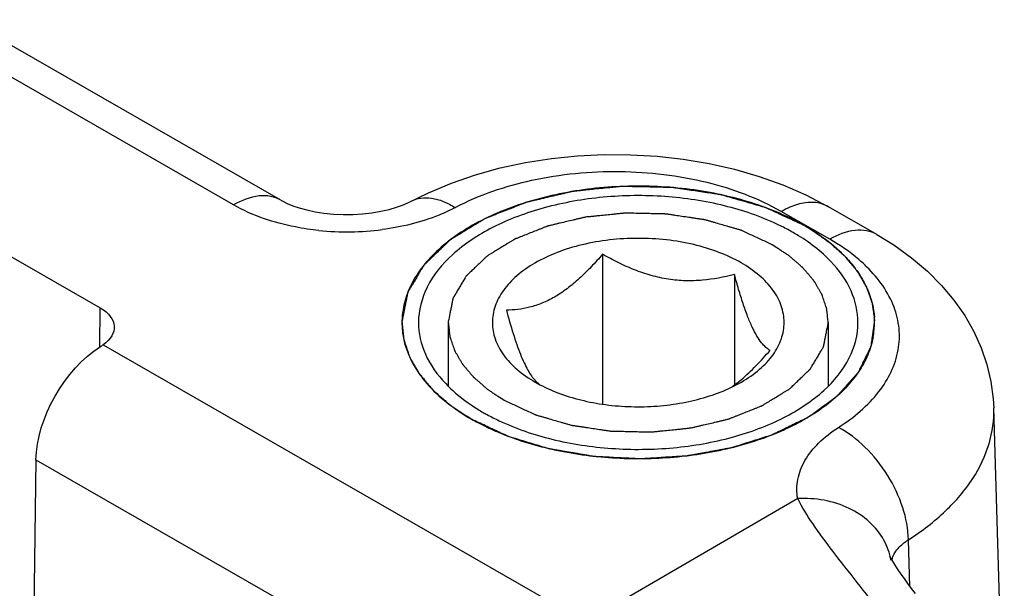
# Model space of a CAD drawing. Units: millimetres. Extents: x 1096 to 2636, y 104 to 1042.
# Drawn here: x 2240 to 2251, y 660 to 666 of the extents above; entities that cross this region are included whole.
import ezdxf

# ---------------------------------------------------------------- set-up
doc = ezdxf.new("R2010")
doc.units = ezdxf.units.MM
doc.header["$LTSCALE"] = 23.1
doc.layers.add('COMPONENTI_DI_ASSIEME', color=7, linetype='CONTINUOUS')

msp = doc.modelspace()

# ---------------------------------------------------------------- linework, layer by layer
at = {"layer": 'COMPONENTI_DI_ASSIEME', "linetype": 'Continuous'}
for p, q in [((2242.397, 663.886), (2239.072, 665.795)), ((2242.895, 663.937), (2239.57, 665.846)), ((2238.397, 664.282), (2240.986, 662.796)), ((2244.276, 663.926), (2244.276, 663.926)), ((2248.452, 663.992), (2248.691, 663.867)), ((2248.704, 663.523), (2248.192, 663.816)), ((2249.202, 663.573), (2248.69, 663.867)), ((2246.301, 663.364), (2246.301, 661.778)), ((2247.696, 663.151), (2247.696, 661.981)), ((2240.98, 662.387), (2240.986, 662.796)), ((2244.668, 662.651), (2244.668, 662.642)), ((2244.668, 662.642), (2244.668, 661.969)), ((2248.688, 662.642), (2248.688, 661.969)), ((2248.688, 662.633), (2248.688, 662.642)), ((2241.016, 662.405), (2246.121, 659.475)), ((2245.587, 662.012), (2245.59, 662.01)), ((2250.551, 658.067), (2250.44, 661.74)), ((2240.306, 661.189), (2240.255, 657.777)), ((2240.306, 661.189), (2245.416, 658.256)), ((2248.365, 660.778), (2246.121, 659.475)), ((2249.552, 659.848), (2249.537, 660.343)), ((2249.351, 660.128), (2249.351, 660.128)), ((2249.456, 659.98), (2249.49, 659.932))]:
    msp.add_line(p, q, dxfattribs=at)
for points in [[(2244.956, 664.205), (2245.218, 664.277), (2245.486, 664.334), (2245.759, 664.377), (2246.037, 664.405), (2246.317, 664.418), (2246.597, 664.417), (2246.877, 664.401), (2247.155, 664.37), (2247.428, 664.324), (2247.696, 664.263), (2247.956, 664.188)], [(2244.459, 664.015), (2244.703, 664.117), (2244.956, 664.205)], [(2247.956, 664.188), (2248.209, 664.097), (2248.452, 663.992)], [(2242.895, 663.937), (2242.917, 663.925), (2242.965, 663.902), (2243.023, 663.878), (2243.092, 663.855), (2243.171, 663.833), (2243.259, 663.814), (2243.353, 663.8), (2243.453, 663.789), (2243.556, 663.785), (2243.659, 663.785), (2243.762, 663.791), (2243.861, 663.803), (2243.955, 663.819), (2244.042, 663.838), (2244.119, 663.861), (2244.185, 663.884), (2244.24, 663.908), (2244.459, 664.015)], [(2249.202, 663.573), (2249.382, 663.462), (2249.569, 663.327), (2249.737, 663.185), (2249.887, 663.035), (2250.018, 662.879), (2250.132, 662.716), (2250.228, 662.548), (2250.307, 662.375), (2250.368, 662.197), (2250.41, 662.016), (2250.435, 661.833), (2250.44, 661.74)], [(2249.344, 660.16), (2249.342, 660.164), (2249.34, 660.171), (2249.341, 660.17), (2249.344, 660.163), (2249.351, 660.149), (2249.362, 660.127), (2249.378, 660.1), (2249.399, 660.065), (2249.426, 660.025), (2249.456, 659.98)], [(2249.49, 659.932), (2249.527, 659.881), (2249.567, 659.828), (2249.607, 659.775)]]:
    msp.add_lwpolyline(points, dxfattribs=at)
for centre, radius, start, end in [((2243.596, 666.514), 2.913, 264.1672, 277.3548), ((2247.261, 661.752), 2.123, 58.3443, 60.149), ((2247.333, 661.868), 1.987, 55.1223, 58.3606), ((2245.023, 662.641), 0.845, 169.2146, 179.9576), ((2248.344, 662.642), 0.834, 359.999, 3.9916), ((2248.338, 662.642), 0.84, 349.1847, 359.9874), ((2240.547, 663.09), 0.83, 302.0929, 304.3963), ((2245.872, 662.291), 0.387, 222.3166, 225.3382), ((2246.603, 663.424), 1.811, 309.5695, 310.0109), ((2246.335, 663.308), 1.497, 240.1481, 242.2339), ((2245.842, 662.26), 0.344, 225.3691, 228.6687), ((2246.982, 663.38), 1.578, 295.3844, 299.923), ((2246.095, 663.531), 2.123, 238.3443, 240.149), ((2246.129, 663.733), 2.438, 240.1545, 241.8872), ((2249.83, 659.863), 0.562, 121.3343, 124.4898)]:
    msp.add_arc(centre, radius, start, end, dxfattribs=at)
at = {"layer": 'COMPONENTI_DI_ASSIEME', "linetype": 'Continuous', "extrusion": (0, 0, -1)}
for centre, major_axis, ratio, start_param, end_param in [((2240.634, 662.591), (-0.5, 0), 0.577298, 2.353371, 3.841416), ((2241.011, 661.591), (0.504, 0.864), 0.57064, -2.350306, -0.829548)]:
    msp.add_ellipse(centre, major_axis=major_axis, ratio=ratio, start_param=start_param, end_param=end_param, dxfattribs=at)
at = {"layer": 'COMPONENTI_DI_ASSIEME', "linetype": 'Continuous'}
for points, knots in [([(2248.192, 663.816), (2247.949, 663.956), (2247.385, 664.163), (2246.481, 664.269), (2245.57, 664.183), (2244.995, 663.991), (2244.743, 663.858)], [0, 0, 0, 0, 0.236166, 0.497519, 0.760144, 1, 1, 1, 1]), ([(2248.441, 663.665), (2248.393, 663.687), (2248.322, 663.72), (2248.227, 663.764), (2248.156, 663.797), (2248.102, 663.822), (2248.067, 663.838), (2248.052, 663.845), (2248.04, 663.851), (2248.033, 663.854), (2248.027, 663.857), (2248.02, 663.859), (2248.008, 663.863), (2247.991, 663.867), (2247.964, 663.875), (2247.93, 663.885), (2247.889, 663.897), (2247.835, 663.913), (2247.766, 663.932), (2247.698, 663.952), (2247.644, 663.967), (2247.61, 663.977), (2247.583, 663.985), (2247.567, 663.99), (2247.557, 663.992), (2247.55, 663.995), (2247.541, 663.996), (2247.53, 663.997), (2247.508, 664.001), (2247.475, 664.006), (2247.43, 664.012), (2247.386, 664.019), (2247.327, 664.027), (2247.268, 664.036), (2247.209, 664.045), (2247.165, 664.051), (2247.121, 664.058), (2247.084, 664.063), (2247.054, 664.067), (2247.036, 664.071), (2247.021, 664.071), (2247.005, 664.071), (2246.986, 664.071), (2246.964, 664.072), (2246.933, 664.072), (2246.88, 664.074), (2246.804, 664.075), (2246.728, 664.077), (2246.667, 664.078), (2246.621, 664.079), (2246.583, 664.08), (2246.553, 664.081), (2246.534, 664.081), (2246.519, 664.081), (2246.507, 664.082), (2246.496, 664.081), (2246.481, 664.079), (2246.462, 664.077), (2246.432, 664.074), (2246.395, 664.07), (2246.335, 664.064), (2246.26, 664.057), (2246.185, 664.049), (2246.125, 664.043), (2246.08, 664.038), (2246.043, 664.034), (2246.017, 664.032), (2246.002, 664.03), (2245.99, 664.029), (2245.979, 664.028), (2245.965, 664.024), (2245.94, 664.018), (2245.905, 664.01), (2245.863, 664), (2245.807, 663.987), (2245.736, 663.97), (2245.666, 663.953), (2245.61, 663.94), (2245.567, 663.93), (2245.532, 663.922), (2245.508, 663.916), (2245.493, 663.913), (2245.484, 663.909), (2245.474, 663.905), (2245.462, 663.9), (2245.446, 663.894), (2245.427, 663.887), (2245.402, 663.877), (2245.371, 663.864), (2245.32, 663.844), (2245.258, 663.82), (2245.195, 663.795), (2245.145, 663.775), (2245.113, 663.762), (2245.088, 663.752), (2245.073, 663.746), (2245.06, 663.741), (2245.052, 663.738), (2245.047, 663.735), (2245.042, 663.732), (2245.033, 663.726), (2245.02, 663.718), (2244.999, 663.705), (2244.962, 663.683), (2244.91, 663.651), (2244.847, 663.613), (2244.795, 663.581), (2244.758, 663.558), (2244.738, 663.546), (2244.722, 663.536), (2244.709, 663.528), (2244.699, 663.522), (2244.688, 663.515), (2244.678, 663.506), (2244.662, 663.49), (2244.642, 663.471), (2244.618, 663.448), (2244.594, 663.425), (2244.562, 663.395), (2244.53, 663.364), (2244.499, 663.334), (2244.475, 663.311), (2244.455, 663.291), (2244.439, 663.276), (2244.429, 663.267), (2244.421, 663.259), (2244.416, 663.254), (2244.412, 663.25), (2244.409, 663.247), (2244.407, 663.244), (2244.405, 663.24), (2244.402, 663.235), (2244.397, 663.227), (2244.391, 663.216), (2244.383, 663.204), (2244.374, 663.187), (2244.356, 663.158), (2244.332, 663.116), (2244.308, 663.075), (2244.288, 663.041), (2244.276, 663.021), (2244.266, 663.004), (2244.259, 662.992), (2244.251, 662.979), (2244.245, 662.969), (2244.241, 662.961), (2244.238, 662.957), (2244.238, 662.953), (2244.237, 662.947), (2244.235, 662.939), (2244.233, 662.928), (2244.228, 662.901), (2244.22, 662.862), (2244.209, 662.809), (2244.196, 662.739), (2244.185, 662.687), (2244.178, 662.651)], [0, 0, 0, 0, 0.03125, 0.046875, 0.0625, 0.078125, 0.082031, 0.085938, 0.087891, 0.089844, 0.09082, 0.091797, 0.09375, 0.097656, 0.101562, 0.109375, 0.117188, 0.125, 0.140625, 0.15625, 0.164062, 0.171875, 0.175781, 0.179688, 0.180664, 0.181641, 0.183594, 0.185547, 0.1875, 0.195312, 0.203125, 0.210938, 0.21875, 0.234375, 0.242188, 0.25, 0.257812, 0.265625, 0.269531, 0.273438, 0.275391, 0.277344, 0.28125, 0.285156, 0.289062, 0.296875, 0.3125, 0.328125, 0.335938, 0.34375, 0.351562, 0.355469, 0.359375, 0.361328, 0.363281, 0.365234, 0.367188, 0.371094, 0.375, 0.382812, 0.390625, 0.40625, 0.421875, 0.429688, 0.4375, 0.445312, 0.449219, 0.451172, 0.453125, 0.455078, 0.457031, 0.460938, 0.46875, 0.476562, 0.484375, 0.5, 0.515625, 0.523438, 0.53125, 0.539062, 0.542969, 0.544922, 0.546875, 0.548828, 0.550781, 0.554688, 0.558594, 0.5625, 0.570312, 0.578125, 0.59375, 0.609375, 0.617188, 0.625, 0.628906, 0.632812, 0.634766, 0.636719, 0.637695, 0.638672, 0.640625, 0.644531, 0.648438, 0.65625, 0.671875, 0.6875, 0.703125, 0.710938, 0.714844, 0.71875, 0.722656, 0.724609, 0.726562, 0.730469, 0.734375, 0.742188, 0.75, 0.757812, 0.765625, 0.78125, 0.789062, 0.796875, 0.804688, 0.808594, 0.8125, 0.814453, 0.816406, 0.817383, 0.818359, 0.819336, 0.820312, 0.822266, 0.824219, 0.828125, 0.832031, 0.835938, 0.84375, 0.859375, 0.875, 0.882812, 0.890625, 0.894531, 0.898438, 0.902344, 0.90625, 0.908203, 0.90918, 0.910156, 0.912109, 0.914062, 0.917969, 0.921875, 0.9375, 0.953125, 0.96875, 1, 1, 1, 1]), ([(2248.441, 663.665), (2248.355, 663.714), (2248.172, 663.805), (2247.878, 663.913), (2247.56, 663.997), (2247.226, 664.055), (2246.88, 664.085), (2246.531, 664.087), (2246.185, 664.062), (2245.848, 664.008), (2245.528, 663.928), (2245.229, 663.824), (2244.959, 663.696), (2244.721, 663.547), (2244.521, 663.381), (2244.363, 663.199), (2244.25, 663.005), (2244.206, 662.868), (2244.193, 662.799)], [0, 0, 0, 0, 0.061423, 0.126576, 0.194835, 0.265439, 0.337521, 0.410152, 0.482384, 0.553284, 0.621971, 0.687662, 0.749714, 0.807673, 0.861344, 0.910859, 0.956749, 1, 1, 1, 1]), ([(2242.895, 663.937), (2242.862, 663.956), (2242.787, 663.983), (2242.611, 663.987), (2242.48, 663.934), (2242.397, 663.886)], [0, 0, 0, 0, 0.21819, 0.452104, 1, 1, 1, 1]), ([(2244.276, 663.926), (2244.307, 663.942), (2244.379, 663.965), (2244.497, 663.962), (2244.622, 663.926), (2244.702, 663.883), (2244.743, 663.858)], [0, 0, 0, 0, 0.215431, 0.447577, 0.708098, 1, 1, 1, 1]), ([(2248.151, 663.68), (2247.972, 663.765), (2247.58, 663.898), (2246.956, 663.992), (2246.312, 663.985), (2245.694, 663.877), (2245.15, 663.676), (2244.717, 663.395), (2244.426, 663.046), (2244.353, 662.77), (2244.353, 662.642)], [0, 0, 0, 0, 0.1336, 0.277582, 0.424922, 0.567877, 0.699477, 0.814884, 0.913261, 1, 1, 1, 1]), ([(2248.69, 663.867), (2248.644, 663.893), (2248.532, 663.925), (2248.419, 663.907), (2248.362, 663.891)], [0, 0, 0, 0, 0.469871, 1, 1, 1, 1]), ([(2243.3, 663.616), (2243.216, 663.624), (2242.905, 663.67), (2242.598, 663.771), (2242.397, 663.886)], [0, 0, 0, 0, 0.266897, 1, 1, 1, 1]), ([(2244.743, 663.858), (2244.687, 663.828), (2244.441, 663.716), (2244.174, 663.651), (2243.969, 663.625)], [0, 0, 0, 0, 0.233528, 1, 1, 1, 1]), ([(2248.095, 663.465), (2248.057, 663.482), (2248, 663.509), (2247.924, 663.544), (2247.866, 663.571), (2247.823, 663.591), (2247.795, 663.604), (2247.783, 663.609), (2247.773, 663.614), (2247.767, 663.617), (2247.763, 663.619), (2247.757, 663.62), (2247.747, 663.623), (2247.734, 663.627), (2247.712, 663.633), (2247.684, 663.641), (2247.652, 663.651), (2247.608, 663.663), (2247.553, 663.679), (2247.498, 663.695), (2247.455, 663.708), (2247.427, 663.716), (2247.405, 663.722), (2247.392, 663.726), (2247.381, 663.729), (2247.369, 663.731), (2247.348, 663.734), (2247.318, 663.738), (2247.283, 663.743), (2247.247, 663.749), (2247.2, 663.756), (2247.141, 663.764), (2247.081, 663.773), (2247.034, 663.78), (2247.004, 663.785), (2246.981, 663.788), (2246.966, 663.79), (2246.954, 663.79), (2246.941, 663.791), (2246.92, 663.791), (2246.889, 663.792), (2246.84, 663.793), (2246.779, 663.794), (2246.706, 663.796), (2246.645, 663.797), (2246.602, 663.798), (2246.578, 663.799), (2246.562, 663.799), (2246.55, 663.799), (2246.541, 663.8), (2246.532, 663.799), (2246.52, 663.797), (2246.505, 663.796), (2246.481, 663.793), (2246.45, 663.79), (2246.402, 663.785), (2246.342, 663.779), (2246.282, 663.773), (2246.234, 663.768), (2246.197, 663.764), (2246.167, 663.761), (2246.143, 663.759), (2246.119, 663.757), (2246.091, 663.75), (2246.057, 663.742), (2246.023, 663.734), (2245.978, 663.723), (2245.921, 663.71), (2245.864, 663.696), (2245.819, 663.686), (2245.785, 663.677), (2245.757, 663.671), (2245.737, 663.666), (2245.725, 663.664), (2245.718, 663.661), (2245.71, 663.658), (2245.7, 663.654), (2245.682, 663.647), (2245.657, 663.637), (2245.627, 663.625), (2245.587, 663.609), (2245.536, 663.589), (2245.486, 663.569), (2245.445, 663.553), (2245.42, 663.543), (2245.4, 663.535), (2245.387, 663.53), (2245.377, 663.526), (2245.37, 663.523), (2245.364, 663.519), (2245.355, 663.514), (2245.345, 663.507), (2245.328, 663.497), (2245.299, 663.479), (2245.257, 663.453), (2245.206, 663.422), (2245.164, 663.397), (2245.135, 663.379), (2245.118, 663.368), (2245.105, 663.361), (2245.095, 663.354), (2245.087, 663.349), (2245.078, 663.344), (2245.07, 663.336), (2245.057, 663.324), (2245.042, 663.309), (2245.023, 663.291), (2245.004, 663.273), (2244.978, 663.249), (2244.953, 663.225), (2244.928, 663.2), (2244.909, 663.182), (2244.89, 663.164), (2244.876, 663.151), (2244.866, 663.142), (2244.861, 663.137), (2244.857, 663.133), (2244.855, 663.13), (2244.852, 663.125), (2244.848, 663.117), (2244.84, 663.104), (2244.83, 663.087), (2244.814, 663.061), (2244.794, 663.027), (2244.774, 662.994), (2244.758, 662.967), (2244.747, 662.947), (2244.737, 662.93), (2244.729, 662.917), (2244.724, 662.909), (2244.72, 662.903), (2244.718, 662.899), (2244.718, 662.896), (2244.717, 662.891), (2244.715, 662.884), (2244.713, 662.875), (2244.709, 662.854), (2244.703, 662.822), (2244.694, 662.779), (2244.683, 662.722), (2244.674, 662.679), (2244.668, 662.651)], [0, 0, 0, 0, 0.03125, 0.046875, 0.0625, 0.078125, 0.082031, 0.085938, 0.087891, 0.089844, 0.09082, 0.091797, 0.09375, 0.097656, 0.101562, 0.109375, 0.117188, 0.125, 0.140625, 0.15625, 0.164062, 0.171875, 0.175781, 0.179688, 0.181641, 0.183594, 0.1875, 0.195312, 0.203125, 0.210938, 0.21875, 0.234375, 0.25, 0.257812, 0.265625, 0.269531, 0.273438, 0.275391, 0.277344, 0.28125, 0.289062, 0.296875, 0.3125, 0.328125, 0.34375, 0.351562, 0.355469, 0.359375, 0.361328, 0.363281, 0.365234, 0.367188, 0.371094, 0.375, 0.382812, 0.390625, 0.40625, 0.421875, 0.429688, 0.4375, 0.445312, 0.449219, 0.453125, 0.460938, 0.46875, 0.476562, 0.484375, 0.5, 0.515625, 0.523438, 0.53125, 0.539062, 0.542969, 0.544922, 0.546875, 0.548828, 0.550781, 0.554688, 0.5625, 0.570312, 0.578125, 0.59375, 0.609375, 0.617188, 0.625, 0.628906, 0.632812, 0.634766, 0.636719, 0.638672, 0.640625, 0.644531, 0.648438, 0.65625, 0.671875, 0.6875, 0.703125, 0.710938, 0.714844, 0.71875, 0.722656, 0.724609, 0.726562, 0.730469, 0.734375, 0.742188, 0.75, 0.757812, 0.765625, 0.78125, 0.789062, 0.796875, 0.804688, 0.8125, 0.814453, 0.816406, 0.818359, 0.819336, 0.820312, 0.824219, 0.828125, 0.835938, 0.84375, 0.859375, 0.875, 0.882812, 0.890625, 0.898438, 0.902344, 0.90625, 0.908203, 0.90918, 0.910156, 0.912109, 0.914062, 0.917969, 0.921875, 0.9375, 0.953125, 0.96875, 1, 1, 1, 1]), ([(2248.317, 663.594), (2248.304, 663.601), (2248.249, 663.632), (2248.193, 663.66), (2248.151, 663.68)], [0, 0, 0, 0, 0.245393, 1, 1, 1, 1]), ([(2248.441, 663.665), (2248.447, 663.662), (2248.456, 663.656), (2248.468, 663.649), (2248.476, 663.645), (2248.482, 663.641), (2248.486, 663.639), (2248.488, 663.637), (2248.49, 663.636), (2248.492, 663.635), (2248.495, 663.633), (2248.5, 663.63), (2248.504, 663.627), (2248.509, 663.625), (2248.512, 663.623), (2248.517, 663.62), (2248.52, 663.618), (2248.522, 663.617)], [0, 0, 0, 0, 0.25, 0.375, 0.5, 0.5625, 0.625, 0.65625, 0.671875, 0.6875, 0.71875, 0.75, 0.8125, 0.84375, 0.875, 0.9375, 1, 1, 1, 1]), ([(2248.441, 663.665), (2248.546, 663.605), (2248.694, 663.505), (2248.863, 663.348), (2248.968, 663.227), (2249.052, 663.101), (2249.116, 662.97), (2249.159, 662.836), (2249.173, 662.745), (2249.176, 662.7)], [0, 0, 0, 0, 0.288094, 0.421364, 0.54765, 0.667557, 0.782013, 0.8923, 1, 1, 1, 1]), ([(2248.522, 663.617), (2248.545, 663.6), (2248.58, 663.575), (2248.627, 663.542), (2248.656, 663.521), (2248.68, 663.504), (2248.694, 663.494), (2248.704, 663.487), (2248.71, 663.483), (2248.715, 663.478), (2248.722, 663.472), (2248.737, 663.458), (2248.76, 663.437), (2248.79, 663.409), (2248.815, 663.386), (2248.836, 663.367), (2248.848, 663.355), (2248.859, 663.346), (2248.865, 663.34), (2248.87, 663.336), (2248.874, 663.331), (2248.881, 663.322), (2248.891, 663.31), (2248.907, 663.291), (2248.927, 663.267), (2248.947, 663.243), (2248.962, 663.223), (2248.974, 663.209), (2248.984, 663.197), (2248.991, 663.188), (2248.995, 663.183), (2248.998, 663.18), (2249, 663.176), (2249.003, 663.171), (2249.009, 663.161), (2249.016, 663.148), (2249.025, 663.133), (2249.037, 663.112), (2249.052, 663.086), (2249.067, 663.059), (2249.079, 663.039), (2249.087, 663.026), (2249.092, 663.016), (2249.095, 663.011), (2249.096, 663.006), (2249.099, 662.999), (2249.103, 662.989), (2249.107, 662.976), (2249.115, 662.955), (2249.124, 662.929), (2249.133, 662.902), (2249.14, 662.881), (2249.145, 662.868), (2249.149, 662.858), (2249.151, 662.851), (2249.153, 662.846), (2249.154, 662.841), (2249.155, 662.831), (2249.157, 662.817), (2249.16, 662.795), (2249.164, 662.768), (2249.17, 662.724), (2249.175, 662.691), (2249.178, 662.669)], [0, 0, 0, 0, 0.0625, 0.09375, 0.125, 0.140625, 0.15625, 0.164062, 0.167969, 0.171875, 0.179688, 0.1875, 0.21875, 0.25, 0.28125, 0.296875, 0.3125, 0.320312, 0.328125, 0.332031, 0.335938, 0.34375, 0.359375, 0.375, 0.40625, 0.4375, 0.453125, 0.46875, 0.484375, 0.492188, 0.496094, 0.5, 0.503906, 0.507812, 0.515625, 0.53125, 0.546875, 0.5625, 0.59375, 0.625, 0.640625, 0.65625, 0.664062, 0.667969, 0.671875, 0.679688, 0.6875, 0.703125, 0.71875, 0.75, 0.78125, 0.796875, 0.8125, 0.820312, 0.828125, 0.832031, 0.835938, 0.84375, 0.859375, 0.875, 0.90625, 0.9375, 1, 1, 1, 1]), ([(2249.202, 663.573), (2249.169, 663.592), (2249.093, 663.619), (2248.917, 663.623), (2248.786, 663.57), (2248.704, 663.523)], [0, 0, 0, 0, 0.218191, 0.4521, 1, 1, 1, 1]), ([(2247.766, 663.274), (2247.691, 663.317), (2247.528, 663.392), (2247.262, 663.473), (2246.974, 663.522), (2246.675, 663.538), (2246.376, 663.521), (2246.088, 663.471), (2245.823, 663.39), (2245.589, 663.281), (2245.395, 663.147), (2245.27, 663.015), (2245.199, 662.902), (2245.162, 662.817), (2245.14, 662.729), (2245.132, 662.641), (2245.14, 662.553), (2245.163, 662.466), (2245.2, 662.38), (2245.271, 662.267), (2245.396, 662.135), (2245.519, 662.051), (2245.587, 662.012)], [0, 0, 0, 0, 0.066634, 0.138498, 0.214118, 0.29168, 0.36922, 0.444776, 0.516542, 0.583047, 0.643349, 0.697298, 0.722192, 0.745959, 0.768919, 0.791457, 0.813998, 0.836966, 0.860747, 0.88566, 0.939649, 1, 1, 1, 1]), ([(2248.716, 663.288), (2248.698, 663.307), (2248.621, 663.383), (2248.536, 663.451), (2248.469, 663.498)], [0, 0, 0, 0, 0.2402, 1, 1, 1, 1]), ([(2249.098, 663.228), (2249.071, 663.256), (2248.949, 663.367), (2248.812, 663.46), (2248.704, 663.523)], [0, 0, 0, 0, 0.237126, 1, 1, 1, 1]), ([(2248.688, 662.642), (2248.686, 662.66), (2248.683, 662.688), (2248.679, 662.726), (2248.676, 662.749), (2248.674, 662.768), (2248.673, 662.78), (2248.672, 662.788), (2248.671, 662.792), (2248.669, 662.797), (2248.667, 662.803), (2248.662, 662.817), (2248.655, 662.838), (2248.646, 662.867), (2248.636, 662.895), (2248.629, 662.916), (2248.624, 662.93), (2248.622, 662.936), (2248.62, 662.941), (2248.618, 662.945), (2248.613, 662.953), (2248.607, 662.964), (2248.596, 662.982), (2248.583, 663.004), (2248.57, 663.026), (2248.56, 663.044), (2248.552, 663.057), (2248.546, 663.068), (2248.541, 663.076), (2248.538, 663.081), (2248.537, 663.084), (2248.534, 663.087), (2248.53, 663.092), (2248.524, 663.099), (2248.514, 663.11), (2248.503, 663.123), (2248.489, 663.14), (2248.47, 663.162), (2248.452, 663.183), (2248.437, 663.2), (2248.428, 663.211), (2248.422, 663.219), (2248.418, 663.223), (2248.413, 663.227), (2248.407, 663.232), (2248.393, 663.244), (2248.373, 663.262), (2248.345, 663.286), (2248.317, 663.31), (2248.296, 663.328), (2248.282, 663.34), (2248.276, 663.345), (2248.272, 663.349), (2248.267, 663.353), (2248.257, 663.359), (2248.243, 663.368), (2248.221, 663.382), (2248.194, 663.4), (2248.15, 663.429), (2248.117, 663.45), (2248.095, 663.465)], [0, 0, 0, 0, 0.0625, 0.09375, 0.125, 0.140625, 0.15625, 0.164062, 0.167969, 0.171875, 0.179688, 0.1875, 0.21875, 0.25, 0.28125, 0.3125, 0.320312, 0.328125, 0.332031, 0.335938, 0.34375, 0.359375, 0.375, 0.40625, 0.4375, 0.453125, 0.46875, 0.484375, 0.492188, 0.496094, 0.5, 0.503906, 0.507812, 0.515625, 0.53125, 0.546875, 0.5625, 0.59375, 0.625, 0.640625, 0.65625, 0.664062, 0.667969, 0.671875, 0.679688, 0.6875, 0.71875, 0.75, 0.78125, 0.8125, 0.820312, 0.828125, 0.832031, 0.835938, 0.84375, 0.859375, 0.875, 0.90625, 0.9375, 1, 1, 1, 1]), ([(2246.301, 663.364), (2246.261, 663.319), (2246.182, 663.231), (2246.057, 663.107), (2245.929, 662.999), (2245.797, 662.91), (2245.664, 662.844), (2245.533, 662.801), (2245.406, 662.778), (2245.323, 662.774), (2245.283, 662.773)], [0, 0, 0, 0, 0.148136, 0.292581, 0.43132, 0.562097, 0.68344, 0.795632, 0.900439, 1, 1, 1, 1]), ([(2247.696, 663.151), (2247.585, 663.121), (2247.413, 663.088), (2247.178, 663.08), (2246.996, 663.096), (2246.815, 663.136), (2246.637, 663.196), (2246.466, 663.274), (2246.355, 663.333), (2246.301, 663.364)], [0, 0, 0, 0, 0.236364, 0.35878, 0.484149, 0.611895, 0.741014, 0.870572, 1, 1, 1, 1]), ([(2247.769, 662.012), (2247.837, 662.051), (2247.96, 662.136), (2248.086, 662.268), (2248.157, 662.381), (2248.194, 662.467), (2248.217, 662.555), (2248.224, 662.643), (2248.216, 662.732), (2248.193, 662.819), (2248.156, 662.905), (2248.084, 663.018), (2247.958, 663.15), (2247.834, 663.235), (2247.766, 663.274)], [0, 0, 0, 0, 0.144628, 0.273982, 0.333658, 0.390624, 0.445651, 0.499671, 0.553705, 0.608776, 0.665812, 0.725579, 0.855141, 1, 1, 1, 1]), ([(2249.003, 662.642), (2249.003, 662.756), (2248.947, 662.998), (2248.803, 663.197), (2248.716, 663.288)], [0, 0, 0, 0, 0.473884, 1, 1, 1, 1]), ([(2248.796, 661.532), (2248.957, 661.635), (2249.235, 661.863), (2249.435, 662.263), (2249.448, 662.582), (2249.371, 662.9), (2249.22, 663.109), (2249.098, 663.228)], [0, 0, 0, 0, 0.283008, 0.52146, 0.633899, 0.748247, 1, 1, 1, 1]), ([(2248.073, 662.347), (2248.057, 662.356), (2248.024, 662.38), (2247.977, 662.431), (2247.929, 662.503), (2247.88, 662.597), (2247.832, 662.712), (2247.785, 662.846), (2247.739, 662.995), (2247.71, 663.098), (2247.696, 663.151)], [0, 0, 0, 0, 0.061078, 0.135835, 0.229579, 0.346056, 0.485442, 0.644215, 0.817258, 1, 1, 1, 1]), ([(2245.283, 662.773), (2245.305, 662.69), (2245.34, 662.568), (2245.391, 662.413), (2245.429, 662.31), (2245.468, 662.219), (2245.507, 662.142), (2245.545, 662.08), (2245.573, 662.045), (2245.586, 662.03)], [0, 0, 0, 0, 0.320707, 0.469246, 0.606249, 0.728868, 0.835192, 0.925034, 1, 1, 1, 1]), ([(2244.178, 662.651), (2244.181, 662.628), (2244.184, 662.593), (2244.189, 662.547), (2244.192, 662.518), (2244.194, 662.495), (2244.195, 662.48), (2244.196, 662.47), (2244.197, 662.464), (2244.199, 662.458), (2244.202, 662.451), (2244.206, 662.439), (2244.21, 662.424), (2244.218, 662.401), (2244.228, 662.372), (2244.238, 662.342), (2244.245, 662.319), (2244.25, 662.304), (2244.254, 662.292), (2244.257, 662.285), (2244.258, 662.279), (2244.261, 662.273), (2244.267, 662.263), (2244.275, 662.249), (2244.285, 662.232), (2244.295, 662.215), (2244.308, 662.192), (2244.321, 662.17), (2244.334, 662.147), (2244.344, 662.13), (2244.352, 662.116), (2244.358, 662.106), (2244.361, 662.1), (2244.363, 662.096), (2244.367, 662.092), (2244.372, 662.087), (2244.38, 662.077), (2244.391, 662.064), (2244.405, 662.048), (2244.423, 662.026), (2244.445, 661.999), (2244.468, 661.972), (2244.486, 661.951), (2244.498, 661.938), (2244.506, 661.928), (2244.51, 661.923), (2244.516, 661.918), (2244.523, 661.912), (2244.535, 661.902), (2244.549, 661.889), (2244.572, 661.869), (2244.601, 661.844), (2244.629, 661.82), (2244.652, 661.8), (2244.667, 661.787), (2244.678, 661.777), (2244.685, 661.771), (2244.691, 661.766), (2244.698, 661.761), (2244.71, 661.753), (2244.727, 661.742), (2244.755, 661.724), (2244.79, 661.701), (2244.846, 661.664), (2244.888, 661.637), (2244.915, 661.618)], [0, 0, 0, 0, 0.0625, 0.09375, 0.125, 0.140625, 0.15625, 0.164062, 0.167969, 0.171875, 0.179688, 0.1875, 0.203125, 0.21875, 0.25, 0.28125, 0.296875, 0.3125, 0.320312, 0.328125, 0.332031, 0.335938, 0.34375, 0.359375, 0.375, 0.390625, 0.40625, 0.4375, 0.453125, 0.46875, 0.484375, 0.492188, 0.496094, 0.5, 0.503906, 0.507812, 0.515625, 0.53125, 0.546875, 0.5625, 0.59375, 0.625, 0.640625, 0.65625, 0.664062, 0.667969, 0.671875, 0.679688, 0.6875, 0.703125, 0.71875, 0.75, 0.78125, 0.796875, 0.8125, 0.820312, 0.828125, 0.832031, 0.835938, 0.84375, 0.859375, 0.875, 0.90625, 0.9375, 1, 1, 1, 1]), ([(2249.178, 662.669), (2249.173, 662.634), (2249.166, 662.581), (2249.157, 662.519), (2249.152, 662.484), (2249.149, 662.458), (2249.146, 662.436), (2249.143, 662.419), (2249.142, 662.408), (2249.141, 662.399), (2249.14, 662.393), (2249.139, 662.389), (2249.138, 662.386), (2249.136, 662.382), (2249.133, 662.376), (2249.129, 662.366), (2249.122, 662.353), (2249.116, 662.34), (2249.107, 662.323), (2249.093, 662.293), (2249.071, 662.25), (2249.05, 662.207), (2249.033, 662.172), (2249.023, 662.151), (2249.014, 662.134), (2249.009, 662.123), (2249.005, 662.115), (2249.003, 662.111), (2248.999, 662.107), (2248.995, 662.102), (2248.988, 662.094), (2248.979, 662.085), (2248.965, 662.069), (2248.948, 662.049), (2248.927, 662.026), (2248.906, 662.002), (2248.885, 661.979), (2248.865, 661.955), (2248.844, 661.932), (2248.826, 661.912), (2248.812, 661.897), (2248.802, 661.885), (2248.793, 661.875), (2248.787, 661.868), (2248.784, 661.864), (2248.781, 661.861), (2248.777, 661.859), (2248.773, 661.855), (2248.764, 661.849), (2248.752, 661.84), (2248.738, 661.83), (2248.718, 661.816), (2248.694, 661.798), (2248.665, 661.777), (2248.636, 661.756), (2248.607, 661.735), (2248.579, 661.714), (2248.55, 661.693), (2248.525, 661.675), (2248.506, 661.661), (2248.494, 661.652), (2248.485, 661.645), (2248.478, 661.641), (2248.474, 661.637), (2248.468, 661.634), (2248.458, 661.63), (2248.443, 661.622), (2248.419, 661.611), (2248.389, 661.596), (2248.342, 661.573), (2248.283, 661.544), (2248.223, 661.515), (2248.176, 661.492), (2248.146, 661.478), (2248.123, 661.466), (2248.108, 661.459), (2248.097, 661.454), (2248.091, 661.451), (2248.085, 661.449), (2248.076, 661.446), (2248.056, 661.44), (2248.026, 661.431), (2247.986, 661.418), (2247.946, 661.405), (2247.906, 661.392), (2247.866, 661.38), (2247.826, 661.367), (2247.786, 661.354), (2247.752, 661.343), (2247.726, 661.335), (2247.706, 661.329), (2247.689, 661.323), (2247.677, 661.319), (2247.671, 661.317), (2247.666, 661.316), (2247.66, 661.315), (2247.653, 661.313), (2247.64, 661.311), (2247.621, 661.308), (2247.599, 661.304), (2247.569, 661.298), (2247.532, 661.291), (2247.473, 661.281), (2247.414, 661.27), (2247.355, 661.259), (2247.311, 661.251), (2247.266, 661.243), (2247.233, 661.237), (2247.211, 661.233), (2247.201, 661.231), (2247.194, 661.229), (2247.186, 661.229), (2247.173, 661.228), (2247.154, 661.227), (2247.123, 661.225), (2247.084, 661.223), (2247.022, 661.219), (2246.945, 661.214), (2246.868, 661.209), (2246.806, 661.205), (2246.768, 661.203), (2246.737, 661.201), (2246.718, 661.2), (2246.704, 661.199), (2246.697, 661.198), (2246.689, 661.199), (2246.679, 661.199), (2246.657, 661.201), (2246.623, 661.202), (2246.577, 661.205), (2246.531, 661.207), (2246.471, 661.21), (2246.41, 661.213), (2246.349, 661.217), (2246.311, 661.219), (2246.281, 661.22), (2246.258, 661.221), (2246.239, 661.222), (2246.224, 661.223), (2246.212, 661.223), (2246.201, 661.226), (2246.186, 661.228), (2246.168, 661.231), (2246.146, 661.235), (2246.116, 661.24), (2246.079, 661.246), (2246.019, 661.257), (2245.959, 661.267), (2245.9, 661.277), (2245.855, 661.284), (2245.811, 661.292), (2245.777, 661.298), (2245.755, 661.302), (2245.746, 661.303), (2245.738, 661.304), (2245.731, 661.306), (2245.719, 661.31), (2245.702, 661.315), (2245.675, 661.323), (2245.642, 661.333), (2245.588, 661.35), (2245.52, 661.37), (2245.453, 661.391), (2245.399, 661.407), (2245.365, 661.417), (2245.338, 661.426), (2245.321, 661.431), (2245.309, 661.434), (2245.303, 661.436), (2245.297, 661.439), (2245.289, 661.443), (2245.271, 661.452), (2245.244, 661.464), (2245.207, 661.481), (2245.171, 661.499), (2245.122, 661.521), (2245.037, 661.561), (2244.964, 661.595), (2244.915, 661.618)], [0, 0, 0, 0, 0.03125, 0.046875, 0.054688, 0.0625, 0.070312, 0.074219, 0.078125, 0.080078, 0.082031, 0.083008, 0.083984, 0.084961, 0.085938, 0.089844, 0.09375, 0.097656, 0.101562, 0.109375, 0.125, 0.140625, 0.148438, 0.15625, 0.160156, 0.164062, 0.166016, 0.166992, 0.167969, 0.169922, 0.171875, 0.175781, 0.179688, 0.1875, 0.195312, 0.203125, 0.210938, 0.21875, 0.226562, 0.234375, 0.238281, 0.242188, 0.246094, 0.248047, 0.249023, 0.25, 0.250977, 0.251953, 0.253906, 0.257812, 0.261719, 0.265625, 0.273438, 0.28125, 0.289062, 0.296875, 0.304688, 0.3125, 0.320312, 0.324219, 0.328125, 0.330078, 0.332031, 0.333008, 0.333984, 0.335938, 0.339844, 0.34375, 0.351562, 0.359375, 0.375, 0.390625, 0.398438, 0.40625, 0.410156, 0.414062, 0.416016, 0.416992, 0.417969, 0.419922, 0.421875, 0.429688, 0.4375, 0.445312, 0.453125, 0.460938, 0.46875, 0.476562, 0.484375, 0.488281, 0.492188, 0.496094, 0.498047, 0.499023, 0.5, 0.500977, 0.501953, 0.503906, 0.507812, 0.511719, 0.515625, 0.523438, 0.53125, 0.546875, 0.554688, 0.5625, 0.570312, 0.578125, 0.580078, 0.582031, 0.583008, 0.583984, 0.585938, 0.589844, 0.59375, 0.601562, 0.609375, 0.625, 0.640625, 0.648438, 0.65625, 0.660156, 0.664062, 0.666016, 0.666992, 0.667969, 0.669922, 0.671875, 0.679688, 0.6875, 0.695312, 0.703125, 0.71875, 0.726562, 0.734375, 0.738281, 0.742188, 0.746094, 0.748047, 0.75, 0.751953, 0.753906, 0.757812, 0.761719, 0.765625, 0.773438, 0.78125, 0.796875, 0.804688, 0.8125, 0.820312, 0.828125, 0.830078, 0.832031, 0.833008, 0.833984, 0.835938, 0.839844, 0.84375, 0.851562, 0.859375, 0.875, 0.890625, 0.898438, 0.90625, 0.910156, 0.914062, 0.916016, 0.916992, 0.917969, 0.919922, 0.921875, 0.929688, 0.9375, 0.945312, 0.953125, 0.96875, 1, 1, 1, 1]), ([(2244.178, 662.642), (2244.178, 662.625), (2244.18, 662.557), (2244.191, 662.49), (2244.203, 662.44)], [0, 0, 0, 0, 0.248714, 1, 1, 1, 1]), ([(2244.353, 662.642), (2244.353, 662.528), (2244.409, 662.286), (2244.553, 662.087), (2244.641, 661.995)], [0, 0, 0, 0, 0.473884, 1, 1, 1, 1]), ([(2244.668, 662.642), (2244.67, 662.623), (2244.673, 662.595), (2244.678, 662.558), (2244.68, 662.534), (2244.682, 662.516), (2244.684, 662.504), (2244.684, 662.496), (2244.685, 662.491), (2244.687, 662.486), (2244.689, 662.481), (2244.694, 662.466), (2244.701, 662.445), (2244.711, 662.417), (2244.72, 662.389), (2244.728, 662.367), (2244.733, 662.353), (2244.735, 662.347), (2244.736, 662.343), (2244.738, 662.338), (2244.743, 662.33), (2244.75, 662.319), (2244.76, 662.302), (2244.773, 662.279), (2244.786, 662.257), (2244.796, 662.239), (2244.804, 662.226), (2244.811, 662.215), (2244.815, 662.207), (2244.818, 662.203), (2244.82, 662.2), (2244.823, 662.196), (2244.826, 662.192), (2244.833, 662.184), (2244.842, 662.174), (2244.853, 662.161), (2244.868, 662.143), (2244.886, 662.122), (2244.904, 662.1), (2244.919, 662.083), (2244.928, 662.072), (2244.935, 662.065), (2244.938, 662.06), (2244.943, 662.057), (2244.949, 662.052), (2244.963, 662.04), (2244.984, 662.022), (2245.012, 661.998), (2245.039, 661.974), (2245.06, 661.956), (2245.074, 661.944), (2245.08, 661.939), (2245.084, 661.935), (2245.09, 661.931), (2245.099, 661.925), (2245.113, 661.916), (2245.135, 661.901), (2245.162, 661.883), (2245.206, 661.855), (2245.239, 661.833), (2245.261, 661.819)], [0, 0, 0, 0, 0.0625, 0.09375, 0.125, 0.140625, 0.15625, 0.164062, 0.167969, 0.171875, 0.179688, 0.1875, 0.21875, 0.25, 0.28125, 0.3125, 0.320312, 0.328125, 0.332031, 0.335938, 0.34375, 0.359375, 0.375, 0.40625, 0.4375, 0.453125, 0.46875, 0.484375, 0.492188, 0.496094, 0.5, 0.503906, 0.507812, 0.515625, 0.53125, 0.546875, 0.5625, 0.59375, 0.625, 0.640625, 0.65625, 0.664062, 0.667969, 0.671875, 0.679688, 0.6875, 0.71875, 0.75, 0.78125, 0.8125, 0.820312, 0.828125, 0.832031, 0.835938, 0.84375, 0.859375, 0.875, 0.90625, 0.9375, 1, 1, 1, 1]), ([(2245.206, 661.603), (2245.384, 661.519), (2245.776, 661.386), (2246.4, 661.292), (2247.045, 661.299), (2247.662, 661.407), (2248.207, 661.607), (2248.639, 661.889), (2248.93, 662.237), (2249.003, 662.513), (2249.003, 662.642)], [0, 0, 0, 0, 0.1336, 0.277582, 0.424922, 0.567877, 0.699477, 0.814884, 0.913261, 1, 1, 1, 1]), ([(2245.261, 661.819), (2245.299, 661.801), (2245.356, 661.775), (2245.433, 661.739), (2245.49, 661.713), (2245.533, 661.693), (2245.562, 661.68), (2245.574, 661.674), (2245.583, 661.67), (2245.589, 661.667), (2245.594, 661.665), (2245.599, 661.663), (2245.609, 661.66), (2245.623, 661.656), (2245.644, 661.65), (2245.672, 661.642), (2245.705, 661.633), (2245.748, 661.62), (2245.803, 661.604), (2245.858, 661.588), (2245.902, 661.576), (2245.929, 661.568), (2245.951, 661.562), (2245.965, 661.558), (2245.975, 661.554), (2245.987, 661.553), (2246.008, 661.55), (2246.038, 661.545), (2246.073, 661.54), (2246.109, 661.535), (2246.156, 661.528), (2246.216, 661.519), (2246.275, 661.51), (2246.322, 661.503), (2246.352, 661.499), (2246.376, 661.495), (2246.39, 661.493), (2246.403, 661.493), (2246.415, 661.493), (2246.436, 661.492), (2246.467, 661.492), (2246.516, 661.491), (2246.577, 661.489), (2246.65, 661.488), (2246.711, 661.486), (2246.754, 661.485), (2246.779, 661.485), (2246.794, 661.485), (2246.806, 661.484), (2246.815, 661.484), (2246.824, 661.485), (2246.837, 661.486), (2246.852, 661.488), (2246.876, 661.49), (2246.906, 661.493), (2246.954, 661.498), (2247.014, 661.504), (2247.074, 661.51), (2247.123, 661.515), (2247.159, 661.519), (2247.189, 661.522), (2247.213, 661.525), (2247.237, 661.527), (2247.265, 661.534), (2247.299, 661.542), (2247.333, 661.55), (2247.379, 661.561), (2247.435, 661.574), (2247.492, 661.587), (2247.537, 661.598), (2247.571, 661.606), (2247.6, 661.613), (2247.619, 661.617), (2247.631, 661.62), (2247.639, 661.623), (2247.646, 661.626), (2247.656, 661.63), (2247.674, 661.637), (2247.699, 661.647), (2247.729, 661.659), (2247.77, 661.675), (2247.82, 661.695), (2247.871, 661.715), (2247.911, 661.731), (2247.936, 661.741), (2247.956, 661.749), (2247.969, 661.754), (2247.979, 661.758), (2247.987, 661.761), (2247.993, 661.765), (2248.001, 661.77), (2248.012, 661.776), (2248.028, 661.787), (2248.058, 661.805), (2248.1, 661.83), (2248.15, 661.861), (2248.192, 661.887), (2248.222, 661.905), (2248.238, 661.915), (2248.251, 661.923), (2248.261, 661.929), (2248.27, 661.934), (2248.279, 661.939), (2248.286, 661.947), (2248.299, 661.959), (2248.315, 661.974), (2248.334, 661.992), (2248.353, 662.01), (2248.378, 662.035), (2248.403, 662.059), (2248.429, 662.083), (2248.447, 662.101), (2248.466, 662.119), (2248.481, 662.133), (2248.49, 662.142), (2248.495, 662.147), (2248.499, 662.15), (2248.501, 662.154), (2248.504, 662.159), (2248.508, 662.166), (2248.516, 662.18), (2248.526, 662.196), (2248.542, 662.223), (2248.562, 662.256), (2248.582, 662.29), (2248.598, 662.317), (2248.61, 662.337), (2248.62, 662.353), (2248.628, 662.367), (2248.633, 662.375), (2248.636, 662.381), (2248.638, 662.384), (2248.639, 662.388), (2248.64, 662.392), (2248.641, 662.399), (2248.643, 662.408), (2248.647, 662.43), (2248.654, 662.462), (2248.662, 662.505), (2248.674, 662.562), (2248.682, 662.604), (2248.688, 662.633)], [0, 0, 0, 0, 0.03125, 0.046875, 0.0625, 0.078125, 0.082031, 0.085938, 0.087891, 0.089844, 0.09082, 0.091797, 0.09375, 0.097656, 0.101562, 0.109375, 0.117188, 0.125, 0.140625, 0.15625, 0.164062, 0.171875, 0.175781, 0.179688, 0.181641, 0.183594, 0.1875, 0.195312, 0.203125, 0.210938, 0.21875, 0.234375, 0.25, 0.257812, 0.265625, 0.269531, 0.273438, 0.275391, 0.277344, 0.28125, 0.289062, 0.296875, 0.3125, 0.328125, 0.34375, 0.351562, 0.355469, 0.359375, 0.361328, 0.363281, 0.365234, 0.367188, 0.371094, 0.375, 0.382812, 0.390625, 0.40625, 0.421875, 0.429688, 0.4375, 0.445312, 0.449219, 0.453125, 0.460938, 0.46875, 0.476562, 0.484375, 0.5, 0.515625, 0.523438, 0.53125, 0.539062, 0.542969, 0.544922, 0.546875, 0.548828, 0.550781, 0.554688, 0.5625, 0.570312, 0.578125, 0.59375, 0.609375, 0.617188, 0.625, 0.628906, 0.632812, 0.634766, 0.636719, 0.638672, 0.640625, 0.644531, 0.648438, 0.65625, 0.671875, 0.6875, 0.703125, 0.710938, 0.714844, 0.71875, 0.722656, 0.724609, 0.726562, 0.730469, 0.734375, 0.742188, 0.75, 0.757812, 0.765625, 0.78125, 0.789062, 0.796875, 0.804688, 0.8125, 0.814453, 0.816406, 0.818359, 0.819336, 0.820312, 0.824219, 0.828125, 0.835938, 0.84375, 0.859375, 0.875, 0.882812, 0.890625, 0.898438, 0.902344, 0.90625, 0.908203, 0.90918, 0.910156, 0.912109, 0.914062, 0.917969, 0.921875, 0.9375, 0.953125, 0.96875, 1, 1, 1, 1]), ([(2244.203, 662.44), (2244.212, 662.401), (2244.237, 662.323), (2244.309, 662.169), (2244.441, 661.983), (2244.655, 661.784), (2244.824, 661.671), (2244.915, 661.618)], [0, 0, 0, 0, 0.108046, 0.219553, 0.456274, 0.715788, 1, 1, 1, 1]), ([(2249.163, 662.484), (2249.151, 662.421), (2249.111, 662.292), (2249.01, 662.111), (2248.87, 661.939), (2248.692, 661.78), (2248.481, 661.636), (2248.24, 661.509), (2247.972, 661.402), (2247.682, 661.315), (2247.375, 661.251), (2246.949, 661.197), (2246.408, 661.191), (2245.878, 661.264), (2245.478, 661.371), (2245.29, 661.44), (2245.199, 661.478)], [0, 0, 0, 0, 0.043148, 0.088685, 0.137506, 0.190137, 0.24677, 0.307311, 0.37144, 0.438663, 0.508354, 0.579788, 0.724602, 0.866679, 0.934789, 1, 1, 1, 1]), ([(2247.767, 662.037), (2247.821, 662.083), (2247.927, 662.183), (2248.025, 662.291), (2248.073, 662.347)], [0, 0, 0, 0, 0.491188, 1, 1, 1, 1]), ([(2247.658, 661.954), (2247.667, 661.959), (2247.7, 661.983), (2247.732, 662.009), (2247.756, 662.028)], [0, 0, 0, 0, 0.245939, 1, 1, 1, 1]), ([(2244.641, 661.995), (2244.665, 661.97), (2244.769, 661.869), (2244.887, 661.782), (2244.981, 661.724)], [0, 0, 0, 0, 0.237363, 1, 1, 1, 1]), ([(2245.615, 662.002), (2245.617, 662), (2245.624, 661.994), (2245.632, 661.988), (2245.638, 661.984)], [0, 0, 0, 0, 0.259433, 1, 1, 1, 1]), ([(2245.638, 661.984), (2245.708, 661.946), (2245.86, 661.881), (2246.105, 661.809), (2246.367, 661.764), (2246.639, 661.746), (2246.912, 661.756), (2247.178, 661.794), (2247.428, 661.858), (2247.585, 661.919), (2247.659, 661.954)], [0, 0, 0, 0, 0.11477, 0.237346, 0.365628, 0.497063, 0.628899, 0.758359, 0.882817, 1, 1, 1, 1]), ([(2249.537, 660.343), (2249.677, 660.433), (2249.929, 660.626), (2250.226, 660.97), (2250.407, 661.345), (2250.444, 661.611), (2250.44, 661.738)], [0, 0, 0, 0, 0.287388, 0.545721, 0.779627, 1, 1, 1, 1]), ([(2245.039, 661.69), (2245.052, 661.682), (2245.107, 661.652), (2245.163, 661.623), (2245.206, 661.603)], [0, 0, 0, 0, 0.245393, 1, 1, 1, 1]), ([(2245.199, 661.478), (2245.18, 661.486), (2245.106, 661.518), (2245.033, 661.554), (2244.98, 661.583)], [0, 0, 0, 0, 0.254802, 1, 1, 1, 1]), ([(2248.365, 660.778), (2248.353, 660.845), (2248.355, 660.987), (2248.436, 661.193), (2248.587, 661.381), (2248.721, 661.484), (2248.796, 661.532)], [0, 0, 0, 0, 0.222053, 0.453942, 0.710692, 1, 1, 1, 1]), ([(2249.537, 660.343), (2249.535, 660.458), (2249.487, 660.699), (2249.327, 661.034), (2249.095, 661.327), (2248.899, 661.478), (2248.796, 661.532)], [0, 0, 0, 0, 0.236736, 0.497959, 0.760295, 1, 1, 1, 1]), ([(2249.277, 660.339), (2249.238, 660.411), (2249.13, 660.544), (2248.832, 660.74), (2248.549, 660.788), (2248.365, 660.778)], [0, 0, 0, 0, 0.2311, 0.475741, 1, 1, 1, 1]), ([(2249.252, 659.561), (2249.082, 659.783), (2248.831, 660.095), (2248.531, 660.497), (2248.411, 660.687), (2248.365, 660.778)], [0, 0, 0, 0, 0.555703, 0.796167, 1, 1, 1, 1]), ([(2249.362, 660.128), (2249.365, 660.143), (2249.385, 660.205), (2249.429, 660.258), (2249.467, 660.291)], [0, 0, 0, 0, 0.232936, 1, 1, 1, 1])]:
    msp.add_open_spline(points, degree=3, knots=knots, dxfattribs=at)
for points in [[(2248.283, 663.862), (2248.252, 663.849), (2248.222, 663.833), (2248.192, 663.816)], [(2248.362, 663.891), (2248.335, 663.883), (2248.309, 663.873), (2248.283, 663.862)], [(2249.351, 660.128), (2249.338, 660.202), (2249.313, 660.274), (2249.277, 660.339)], [(2249.467, 660.291), (2249.481, 660.304), (2249.496, 660.315), (2249.511, 660.326)]]:
    msp.add_open_spline(points, degree=3, dxfattribs=at)

doc.saveas('drawing.dxf')
